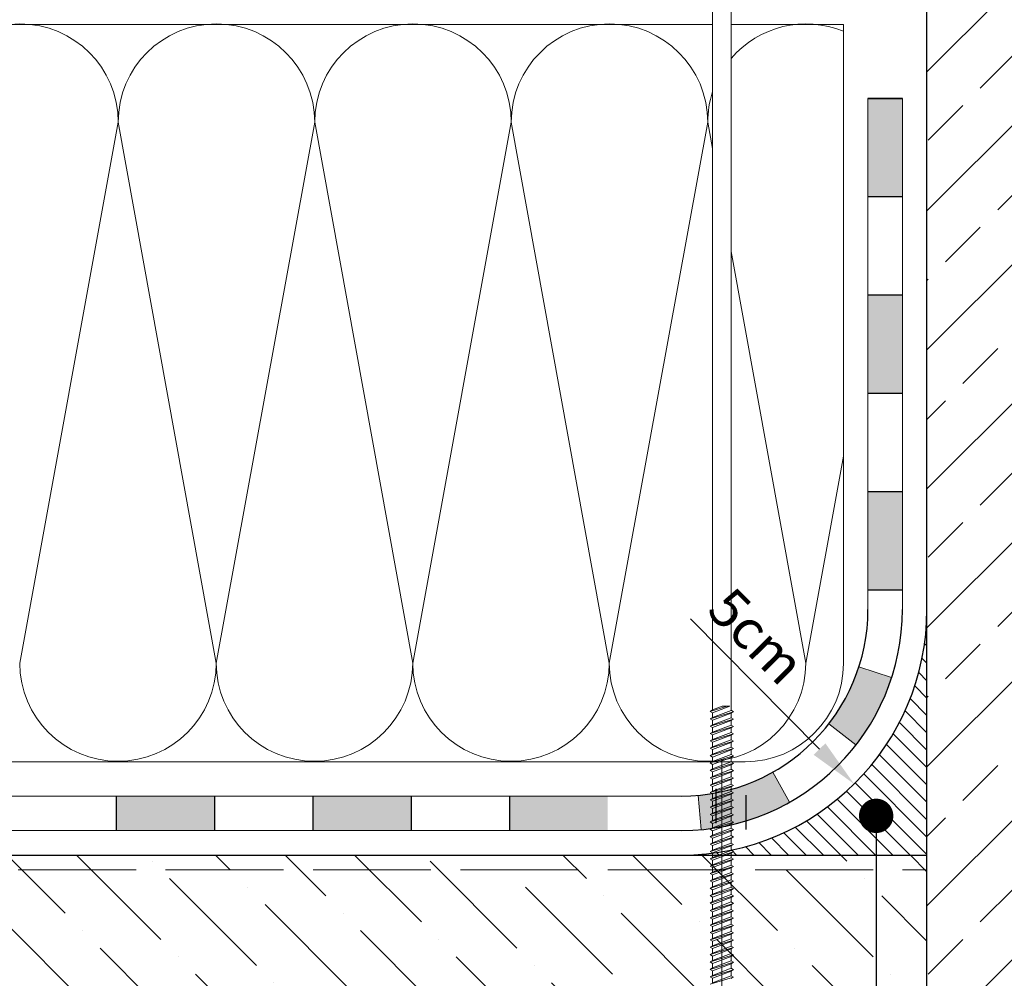
# Model space of a CAD drawing. Units: millimetres. Extents: x -646 to 6406, y -476 to 1385.
# Drawn here: x 177 to 377, y 71 to 266 of the extents above; entities that cross this region are included whole.
import ezdxf

# ---------------------------------------------------------------- set-up
doc = ezdxf.new("R2010")
doc.units = ezdxf.units.MM
doc.header["$MEASUREMENT"] = 0
doc.linetypes.add('ACAD_ISO02W100', pattern=[15, 12, -3])
for name, color, linetype, lineweight in [('kreskowanie', 7, 'Continuous', 0), ('wełna', 7, 'Continuous', 0), ('łącznik', 7, 'Continuous', 0)]:
    doc.layers.add(name, color=color, linetype=linetype, lineweight=lineweight)
doc.layers.add('TABELKA', color=250, linetype='Continuous')
doc.styles.add('styl1', font='arial.ttf')
doc.dimstyles.new('ISO-25', dxfattribs={"dimtxt": 2.5, "dimasz": 2.5, "dimexe": 1.25, "dimexo": 0.625, "dimtad": 1, "dimtxsty": 'Standard', "dimcen": 2.5, "dimadec": 0, "dimazin": 0, "dimtfac": 1, "dimtmove": 0, "dimatfit": 3, "dimfxl": 1, "dimarcsym": 0})

# ---------------------------------------------------------------- blocks, each defined once
blk = doc.blocks.new('*D41')
at = {"layer": 'Defpoints', "color": 0, "lineweight": 9}
for p in [(311.25, 146.12), (346.43, 110.59)]:
    blk.add_point(p, dxfattribs=at)
at = {"layer": 'TABELKA', "color": 0, "lineweight": -2}
blk.add_line((313.16, 144.2), (339.39, 117.69), dxfattribs=at)
at = {"layer": 'TABELKA', "color": 0, "lineweight": 9}
blk.add_solid([(340.58, 118.87), (338.21, 116.52), (346.43, 110.59)], dxfattribs=at)
at = {"layer": 'TABELKA', "color": 0, "lineweight": 5, "insert": (325.89, 139.97), "char_height": 8, "attachment_point": 5, "rotation": 314.7072, "style": 'styl1'}
blk.add_mtext('5cm', dxfattribs=at)

msp = doc.modelspace()

# ---------------------------------------------------------------- hatches: boundary and pattern name
at = {"layer": 'TABELKA', "lineweight": 9}
h = msp.add_hatch(dxfattribs=at)
h.set_pattern_fill('ANSI33', color=256, scale=80, style=0)
h.set_pattern_definition([(45, (-646.132, -440.76), (-14.14214, 14.14214), []), (45, (-631.99, -440.76), (-14.14214, 14.14214), [10, -5])])
h.paths.add_polyline_path([(361.255, 542.822), (561.255, 542.822), (561.255, -139.074), (361.255, -139.074), (361.255, -103.877), (-425.862, -103.877), (-425.862, 46.123), (361.255, 46.123)])
at = {"layer": 'TABELKA', "lineweight": 5}
h = msp.add_hatch(color=256, dxfattribs=at)
h.paths.add_polyline_path([(349.255, 210.123), (349.255, 190.123), (356.255, 190.123), (356.255, 210.123)])
h.paths.add_polyline_path([(349.255, 250.123), (349.255, 230.123), (356.255, 230.123), (356.255, 250.123)])
h = msp.add_hatch(color=256, dxfattribs=at)
h.paths.add_polyline_path([(315.302, 101.306, 0.1059415), (333.311, 106.9), (329.88, 113.001, -0.1059415), (314.673, 108.277)])
h.paths.add_polyline_path([(346.801, 118.528, 0.086995), (354.068, 132.266), (347.408, 134.422, -0.086995), (341.271, 122.821)])
h.paths.add_polyline_path([(349.255, 170.123), (349.255, 150.123), (356.255, 150.123), (356.255, 170.123)])
h = msp.add_hatch(dxfattribs=at)
h.set_pattern_fill('ANSI31', color=256, scale=20, angle=90, style=0)
h.set_pattern_definition([(135, (-660.9, -440.7605), (-1.767767, -1.767767), [])])
h.paths.add_polyline_path([(311.255, 96.123), (361.255, 96.123), (361.255, 146.123, -0.4142136)])
at = {"layer": 'TABELKA'}
for points in [[(196.255, 108.123), (216.255, 108.123), (216.255, 101.123), (196.255, 101.123)], [(196.255, 108.123), (216.255, 108.123), (216.255, 101.123), (196.255, 101.123)], [(196.255, 108.123), (216.255, 108.123), (216.255, 101.123), (196.255, 101.123)], [(236.255, 108.123), (256.255, 108.123), (256.255, 101.123), (236.255, 101.123)], [(236.255, 108.123), (256.255, 108.123), (256.255, 101.123), (236.255, 101.123)], [(236.255, 108.123), (256.255, 108.123), (256.255, 101.123), (236.255, 101.123)], [(276.255, 108.123), (296.255, 108.123), (296.255, 101.123), (276.255, 101.123)], [(276.255, 108.123), (296.255, 108.123), (296.255, 101.123), (276.255, 101.123)], [(276.255, 108.123), (296.255, 108.123), (296.255, 101.123), (276.255, 101.123)]]:
    msp.add_hatch(color=256, dxfattribs=at).paths.add_polyline_path(points)
at = {"layer": 'TABELKA', "lineweight": 9}
h = msp.add_hatch(dxfattribs=at)
h.set_pattern_fill('ANSI36', color=256, scale=80, angle=90, style=0)
h.set_pattern_definition([(135, (-660.9, -440.76), (-19.44544, 5.3033), [25, -5, 0, -5])])
h.paths.add_polyline_path([(-425.862, 46.123), (-425.862, 96.123), (168.965, 96.091), (168.965, 56.018), (173.958, 56.018), (173.958, 96.123), (361.255, 96.123), (361.255, 46.123)])

# ---------------------------------------------------------------- linework, layer by layer
at = {"layer": 'kreskowanie'}
for p, q in [((317.604, 125.65), (317.604, 267.828)), ((321.406, 125.581), (321.406, 267.901)), ((317.111, 125.366), (320.576, 126.403)), ((317.111, 125.366), (320.576, 126.403)), ((317.604, 126.581), (317.604, 125.65)), ((317.604, 126.581), (317.604, 125.65)), ((317.604, 125.081), (321.111, 126.403)), ((317.604, 125.081), (321.111, 126.403)), ((317.604, 125.65), (319.603, 126.403)), ((317.604, 125.65), (319.603, 126.403)), ((317.604, 125.081), (321.111, 126.403)), ((317.604, 125.081), (321.111, 126.403)), ((319.603, 126.403), (321.111, 126.403)), ((319.603, 126.403), (321.111, 126.403)), ((321.407, 127.081), (321.405, 128.014)), ((321.407, 127.081), (321.405, 128.014)), ((321.407, 125.581), (321.405, 126.514)), ((321.407, 125.581), (321.405, 126.514)), ((317.604, 125.65), (317.111, 125.366)), ((317.111, 125.366), (317.604, 125.65)), ((317.111, 125.366), (317.604, 125.65)), ((317.604, 125.65), (317.111, 125.366)), ((317.111, 125.366), (317.604, 125.081)), ((317.604, 125.081), (317.111, 125.366)), ((317.604, 125.081), (317.111, 125.366)), ((317.111, 125.366), (317.604, 125.081)), ((317.111, 123.866), (321.897, 125.298)), ((317.111, 123.866), (321.897, 125.298)), ((317.604, 124.15), (321.407, 125.581)), ((317.604, 124.15), (321.407, 125.581)), ((317.604, 124.15), (317.604, 125.081)), ((317.604, 125.081), (317.604, 124.15)), ((317.604, 125.081), (317.604, 124.15)), ((317.604, 124.15), (317.604, 125.081)), ((317.604, 123.581), (321.404, 125.013)), ((317.604, 123.581), (321.404, 125.013)), ((317.604, 123.581), (321.404, 125.013)), ((317.604, 123.581), (321.404, 125.013)), ((321.897, 125.298), (321.404, 125.582)), ((321.897, 125.298), (321.404, 125.582)), ((321.404, 125.013), (321.897, 125.298)), ((321.404, 125.013), (321.897, 125.298)), ((321.404, 125.013), (321.897, 125.298)), ((321.404, 125.013), (321.897, 125.298)), ((321.407, 124.081), (321.405, 125.014)), ((321.407, 124.081), (321.405, 125.014)), ((321.406, 124.547), (321.406, 125.014)), ((321.406, 124.547), (321.406, 125.014)), ((321.897, 125.298), (321.407, 125.581)), ((321.897, 125.298), (321.407, 125.581)), ((317.604, 124.15), (317.111, 123.866)), ((317.111, 123.866), (317.604, 124.15)), ((317.111, 123.866), (317.604, 124.15)), ((317.604, 124.15), (317.111, 123.866)), ((317.111, 123.866), (317.604, 123.581)), ((317.604, 123.581), (317.111, 123.866)), ((317.604, 123.581), (317.111, 123.866)), ((317.111, 123.866), (317.604, 123.581)), ((317.111, 122.366), (321.897, 123.798)), ((317.111, 122.366), (321.897, 123.798)), ((317.111, 122.366), (317.604, 122.65)), ((317.604, 122.65), (317.111, 122.366)), ((317.604, 122.65), (317.111, 122.366)), ((317.111, 122.366), (317.604, 122.65)), ((317.604, 122.081), (317.111, 122.366)), ((317.111, 122.366), (317.604, 122.081)), ((317.111, 122.366), (317.604, 122.081)), ((317.604, 122.081), (317.111, 122.366)), ((317.111, 120.866), (321.897, 122.298)), ((317.111, 120.866), (321.897, 122.298)), ((317.604, 122.65), (321.407, 124.081)), ((317.604, 122.65), (321.407, 124.081)), ((317.604, 123.581), (317.604, 122.65)), ((317.604, 123.581), (317.604, 122.65)), ((317.604, 122.081), (321.404, 123.513)), ((317.604, 122.081), (321.404, 123.513)), ((317.604, 122.081), (321.404, 123.513)), ((317.604, 122.081), (321.404, 123.513)), ((317.604, 121.15), (321.407, 122.581)), ((317.604, 121.15), (321.407, 122.581)), ((321.897, 123.798), (321.404, 124.082)), ((321.897, 123.798), (321.404, 124.082)), ((321.404, 123.513), (321.897, 123.798)), ((321.404, 123.513), (321.897, 123.798)), ((321.404, 123.513), (321.897, 123.798)), ((321.404, 123.513), (321.897, 123.798)), ((321.897, 122.298), (321.404, 122.582)), ((321.897, 122.298), (321.404, 122.582)), ((321.404, 122.013), (321.897, 122.298)), ((321.404, 122.013), (321.897, 122.298)), ((321.404, 122.013), (321.897, 122.298)), ((321.404, 122.013), (321.897, 122.298)), ((321.407, 122.581), (321.405, 123.514)), ((321.407, 122.581), (321.405, 123.514)), ((321.897, 123.798), (321.407, 124.081)), ((321.897, 123.798), (321.407, 124.081)), ((321.897, 122.298), (321.407, 122.581)), ((321.897, 122.298), (321.407, 122.581)), ((317.111, 120.866), (317.604, 121.15)), ((317.604, 121.15), (317.111, 120.866)), ((317.604, 121.15), (317.111, 120.866)), ((317.111, 120.866), (317.604, 121.15)), ((317.604, 120.581), (317.111, 120.866)), ((317.111, 120.866), (317.604, 120.581)), ((317.111, 120.866), (317.604, 120.581)), ((317.604, 120.581), (317.111, 120.866)), ((317.111, 119.366), (321.897, 120.798)), ((317.111, 119.366), (321.897, 120.798)), ((317.604, 122.081), (317.604, 121.15)), ((317.604, 122.081), (317.604, 121.15)), ((317.604, 120.581), (321.404, 122.013)), ((317.604, 120.581), (321.404, 122.013)), ((317.604, 120.581), (321.404, 122.013)), ((317.604, 120.581), (321.404, 122.013)), ((317.604, 119.65), (321.407, 121.081)), ((317.604, 119.65), (321.407, 121.081)), ((317.604, 120.581), (317.604, 119.65)), ((317.604, 120.581), (317.604, 119.65)), ((317.604, 119.081), (321.404, 120.513)), ((317.604, 119.081), (321.404, 120.513)), ((317.604, 119.081), (321.404, 120.513)), ((317.604, 119.081), (321.404, 120.513)), ((321.897, 120.798), (321.404, 121.082)), ((321.897, 120.798), (321.404, 121.082)), ((321.404, 120.513), (321.897, 120.798)), ((321.404, 120.513), (321.897, 120.798)), ((321.404, 120.513), (321.897, 120.798)), ((321.404, 120.513), (321.897, 120.798)), ((321.407, 121.081), (321.405, 122.014)), ((321.407, 121.081), (321.405, 122.014)), ((321.407, 119.581), (321.405, 120.514)), ((321.407, 119.581), (321.405, 120.514)), ((321.897, 120.798), (321.407, 121.081)), ((321.897, 120.798), (321.407, 121.081)), ((317.111, 119.366), (317.604, 119.65)), ((317.604, 119.65), (317.111, 119.366)), ((317.604, 119.65), (317.111, 119.366)), ((317.111, 119.366), (317.604, 119.65)), ((317.604, 119.081), (317.111, 119.366)), ((317.111, 119.366), (317.604, 119.081)), ((317.111, 119.366), (317.604, 119.081)), ((317.604, 119.081), (317.111, 119.366)), ((317.111, 117.866), (321.897, 119.298)), ((317.111, 117.866), (321.897, 119.298)), ((317.604, 118.15), (321.407, 119.581)), ((317.604, 118.15), (321.407, 119.581)), ((317.604, 119.081), (317.604, 118.15)), ((317.604, 119.081), (317.604, 118.15)), ((317.604, 117.581), (321.404, 119.013)), ((317.604, 117.581), (321.404, 119.013)), ((317.604, 117.581), (321.404, 119.013)), ((317.604, 117.581), (321.404, 119.013)), ((321.897, 119.298), (321.404, 119.582)), ((321.897, 119.298), (321.404, 119.582)), ((321.404, 119.013), (321.897, 119.298)), ((321.404, 119.013), (321.897, 119.298)), ((321.404, 119.013), (321.897, 119.298)), ((321.404, 119.013), (321.897, 119.298)), ((321.407, 118.081), (321.405, 119.014)), ((321.407, 118.081), (321.405, 119.014)), ((321.897, 119.298), (321.407, 119.581)), ((321.897, 119.298), (321.407, 119.581)), ((317.111, 117.866), (317.604, 118.15)), ((317.604, 118.15), (317.111, 117.866)), ((317.604, 118.15), (317.111, 117.866)), ((317.111, 117.866), (317.604, 118.15)), ((317.604, 117.581), (317.111, 117.866)), ((317.111, 117.866), (317.604, 117.581)), ((317.111, 117.866), (317.604, 117.581)), ((317.604, 117.581), (317.111, 117.866)), ((317.111, 116.366), (321.897, 117.798)), ((317.111, 116.366), (321.897, 117.798)), ((317.111, 116.366), (317.604, 116.65)), ((317.604, 116.65), (317.111, 116.366)), ((317.604, 116.65), (317.111, 116.366)), ((317.111, 116.366), (317.604, 116.65)), ((317.604, 116.081), (317.111, 116.366)), ((317.111, 116.366), (317.604, 116.081)), ((317.111, 116.366), (317.604, 116.081)), ((317.604, 116.081), (317.111, 116.366)), ((317.111, 114.866), (321.897, 116.298)), ((317.111, 114.866), (321.897, 116.298)), ((317.604, 116.65), (321.407, 118.081)), ((317.604, 116.65), (321.407, 118.081)), ((317.604, 117.581), (317.604, 116.65)), ((317.604, 117.581), (317.604, 116.65)), ((317.604, 116.081), (321.404, 117.513)), ((317.604, 116.081), (321.404, 117.513)), ((317.604, 116.081), (321.404, 117.513)), ((317.604, 116.081), (321.404, 117.513)), ((317.604, 115.15), (321.407, 116.581)), ((317.604, 115.15), (321.407, 116.581)), ((321.897, 117.798), (321.404, 118.082)), ((321.897, 117.798), (321.404, 118.082)), ((321.404, 117.513), (321.897, 117.798)), ((321.404, 117.513), (321.897, 117.798)), ((321.404, 117.513), (321.897, 117.798)), ((321.404, 117.513), (321.897, 117.798)), ((321.897, 116.298), (321.404, 116.582)), ((321.897, 116.298), (321.404, 116.582)), ((321.404, 116.013), (321.897, 116.298)), ((321.404, 116.013), (321.897, 116.298)), ((321.404, 116.013), (321.897, 116.298)), ((321.404, 116.013), (321.897, 116.298)), ((321.407, 116.581), (321.405, 117.514)), ((321.407, 116.581), (321.405, 117.514)), ((321.897, 117.798), (321.407, 118.081)), ((321.897, 117.798), (321.407, 118.081)), ((321.897, 116.298), (321.407, 116.581)), ((321.897, 116.298), (321.407, 116.581)), ((317.111, 114.866), (317.604, 115.15)), ((317.604, 115.15), (317.111, 114.866)), ((317.604, 115.15), (317.111, 114.866)), ((317.111, 114.866), (317.604, 115.15)), ((317.604, 114.581), (317.111, 114.866)), ((317.111, 114.866), (317.604, 114.581)), ((317.111, 114.866), (317.604, 114.581)), ((317.604, 114.581), (317.111, 114.866)), ((317.111, 113.366), (321.897, 114.798)), ((317.111, 113.366), (321.897, 114.798)), ((317.604, 116.081), (317.604, 115.15)), ((317.604, 116.081), (317.604, 115.15)), ((317.604, 114.581), (321.404, 116.013)), ((317.604, 114.581), (321.404, 116.013)), ((317.604, 114.581), (321.404, 116.013)), ((317.604, 114.581), (321.404, 116.013)), ((317.604, 113.65), (321.407, 115.081)), ((317.604, 113.65), (321.407, 115.081)), ((317.604, 114.581), (317.604, 113.65)), ((317.604, 114.581), (317.604, 113.65)), ((317.604, 113.081), (321.404, 114.513)), ((317.604, 113.081), (321.404, 114.513)), ((317.604, 113.081), (321.404, 114.513)), ((317.604, 113.081), (321.404, 114.513)), ((321.897, 114.798), (321.404, 115.082)), ((321.897, 114.798), (321.404, 115.082)), ((321.404, 114.513), (321.897, 114.798)), ((321.404, 114.513), (321.897, 114.798)), ((321.404, 114.513), (321.897, 114.798)), ((321.404, 114.513), (321.897, 114.798)), ((321.407, 115.081), (321.405, 116.014)), ((321.407, 115.081), (321.405, 116.014)), ((321.407, 113.581), (321.405, 114.514)), ((321.407, 113.581), (321.405, 114.514)), ((321.897, 114.798), (321.407, 115.081)), ((321.897, 114.798), (321.407, 115.081)), ((317.111, 113.366), (317.604, 113.65)), ((317.604, 113.65), (317.111, 113.366)), ((317.604, 113.65), (317.111, 113.366)), ((317.111, 113.366), (317.604, 113.65)), ((317.604, 113.081), (317.111, 113.366)), ((317.111, 113.366), (317.604, 113.081)), ((317.111, 113.366), (317.604, 113.081)), ((317.604, 113.081), (317.111, 113.366)), ((317.111, 111.866), (321.897, 113.298)), ((317.604, 112.15), (321.407, 113.581)), ((317.604, 113.081), (317.604, 112.15)), ((317.604, 111.581), (321.404, 113.013)), ((317.604, 111.581), (321.404, 113.013)), ((321.897, 113.298), (321.404, 113.582)), ((321.897, 113.298), (321.404, 113.582)), ((321.404, 113.013), (321.897, 113.298)), ((321.404, 113.013), (321.897, 113.298)), ((321.404, 113.013), (321.897, 113.298)), ((321.404, 113.013), (321.897, 113.298)), ((321.407, 112.081), (321.405, 113.014)), ((321.897, 113.298), (321.407, 113.581)), ((321.897, 113.298), (321.407, 113.581)), ((317.111, 111.866), (317.604, 112.15)), ((317.604, 112.15), (317.111, 111.866)), ((317.604, 111.581), (317.111, 111.866)), ((317.111, 111.866), (317.604, 111.581)), ((317.111, 110.366), (321.897, 111.798)), ((317.111, 110.366), (317.604, 110.65)), ((317.604, 110.65), (317.111, 110.366)), ((317.604, 110.081), (317.111, 110.366)), ((317.111, 110.366), (317.604, 110.081)), ((317.111, 108.866), (321.897, 110.298)), ((317.604, 110.65), (321.407, 112.081)), ((317.604, 111.581), (317.604, 110.65)), ((317.604, 110.081), (321.404, 111.513)), ((317.604, 110.081), (321.404, 111.513)), ((317.604, 109.15), (321.407, 110.581)), ((321.897, 111.798), (321.404, 112.082)), ((321.404, 111.513), (321.897, 111.798)), ((321.404, 111.513), (321.897, 111.798)), ((321.897, 110.298), (321.404, 110.582)), ((321.404, 110.013), (321.897, 110.298)), ((321.404, 110.013), (321.897, 110.298)), ((321.407, 110.581), (321.405, 111.514)), ((321.897, 111.798), (321.407, 112.081)), ((321.897, 110.298), (321.407, 110.581)), ((317.111, 108.866), (317.604, 109.15)), ((317.604, 109.15), (317.111, 108.866)), ((317.604, 108.581), (317.111, 108.866)), ((317.111, 108.866), (317.604, 108.581)), ((317.111, 107.366), (321.897, 108.798)), ((317.604, 110.081), (317.604, 109.15)), ((317.604, 108.581), (321.404, 110.013)), ((317.604, 108.581), (321.404, 110.013)), ((317.604, 107.65), (321.407, 109.081)), ((317.604, 108.581), (317.604, 107.65)), ((317.604, 107.081), (321.404, 108.513)), ((317.604, 107.081), (321.404, 108.513)), ((321.897, 108.798), (321.404, 109.082)), ((321.404, 108.513), (321.897, 108.798)), ((321.404, 108.513), (321.897, 108.798)), ((321.407, 109.081), (321.405, 110.014)), ((321.407, 107.581), (321.405, 108.514)), ((321.897, 108.798), (321.407, 109.081)), ((317.111, 107.366), (317.604, 107.65)), ((317.604, 107.65), (317.111, 107.366)), ((317.604, 107.081), (317.111, 107.366)), ((317.111, 107.366), (317.604, 107.081)), ((317.111, 105.866), (321.897, 107.298)), ((317.604, 106.15), (321.407, 107.581)), ((317.604, 107.081), (317.604, 106.15)), ((317.604, 105.581), (321.404, 107.013)), ((317.604, 105.581), (321.404, 107.013)), ((321.897, 107.298), (321.404, 107.582)), ((321.404, 107.013), (321.897, 107.298)), ((321.404, 107.013), (321.897, 107.298)), ((321.407, 106.081), (321.405, 107.014)), ((321.897, 107.298), (321.407, 107.581)), ((317.111, 105.866), (317.604, 106.15)), ((317.604, 106.15), (317.111, 105.866)), ((317.604, 105.581), (317.111, 105.866)), ((317.111, 105.866), (317.604, 105.581)), ((317.111, 104.366), (321.897, 105.798)), ((317.111, 104.366), (317.604, 104.65)), ((317.604, 104.65), (317.111, 104.366)), ((317.604, 104.081), (317.111, 104.366)), ((317.111, 104.366), (317.604, 104.081)), ((317.111, 102.866), (321.897, 104.298)), ((317.604, 104.65), (321.407, 106.081)), ((317.604, 105.581), (317.604, 104.65)), ((317.604, 104.081), (321.404, 105.513)), ((317.604, 104.081), (321.404, 105.513)), ((317.604, 103.15), (321.407, 104.581)), ((321.897, 105.798), (321.404, 106.082)), ((321.404, 105.513), (321.897, 105.798)), ((321.404, 105.513), (321.897, 105.798)), ((321.897, 104.298), (321.404, 104.582)), ((321.404, 104.013), (321.897, 104.298)), ((321.404, 104.013), (321.897, 104.298)), ((321.407, 104.581), (321.405, 105.514)), ((321.897, 105.798), (321.407, 106.081)), ((321.897, 104.298), (321.407, 104.581)), ((317.111, 102.866), (317.604, 103.15)), ((317.604, 103.15), (317.111, 102.866)), ((317.604, 102.581), (317.111, 102.866)), ((317.111, 102.866), (317.604, 102.581)), ((317.111, 101.366), (321.897, 102.798)), ((317.604, 104.081), (317.604, 103.15)), ((317.604, 102.581), (321.404, 104.013)), ((317.604, 102.581), (321.404, 104.013)), ((317.604, 101.65), (321.407, 103.081)), ((317.604, 102.581), (317.604, 101.65)), ((317.604, 101.081), (321.404, 102.513)), ((317.604, 101.081), (321.404, 102.513)), ((321.897, 102.798), (321.404, 103.082)), ((321.404, 102.513), (321.897, 102.798)), ((321.404, 102.513), (321.897, 102.798)), ((321.407, 103.081), (321.405, 104.014)), ((321.407, 101.581), (321.405, 102.514)), ((321.897, 102.798), (321.407, 103.081)), ((317.111, 101.366), (317.604, 101.65)), ((317.604, 101.65), (317.111, 101.366)), ((317.604, 101.081), (317.111, 101.366)), ((317.111, 101.366), (317.604, 101.081)), ((317.111, 99.866), (321.897, 101.298)), ((317.604, 100.15), (321.407, 101.581)), ((317.604, 101.081), (317.604, 100.15)), ((317.604, 99.581), (321.404, 101.013)), ((317.604, 99.581), (321.404, 101.013)), ((321.897, 101.298), (321.404, 101.582)), ((321.404, 101.013), (321.897, 101.298)), ((321.404, 101.013), (321.897, 101.298)), ((321.407, 100.081), (321.405, 101.014)), ((321.897, 101.298), (321.407, 101.581)), ((317.111, 99.866), (317.604, 100.15)), ((317.604, 100.15), (317.111, 99.866)), ((317.604, 99.581), (317.111, 99.866)), ((317.111, 99.866), (317.604, 99.581)), ((317.111, 98.366), (321.897, 99.798)), ((317.111, 98.366), (317.604, 98.65)), ((317.604, 98.65), (317.111, 98.366)), ((317.604, 98.081), (317.111, 98.366)), ((317.111, 98.366), (317.604, 98.081)), ((317.111, 96.866), (321.897, 98.298)), ((317.604, 98.65), (321.407, 100.081)), ((317.604, 99.581), (317.604, 98.65)), ((317.604, 98.081), (321.404, 99.513)), ((317.604, 98.081), (321.404, 99.513)), ((317.604, 97.15), (321.407, 98.581)), ((321.897, 99.798), (321.404, 100.082)), ((321.404, 99.513), (321.897, 99.798)), ((321.404, 99.513), (321.897, 99.798)), ((321.897, 98.298), (321.404, 98.582)), ((321.404, 98.013), (321.897, 98.298)), ((321.404, 98.013), (321.897, 98.298)), ((321.407, 98.581), (321.405, 99.514)), ((321.897, 99.798), (321.407, 100.081)), ((321.897, 98.298), (321.407, 98.581)), ((317.111, 96.866), (317.604, 97.15)), ((317.604, 97.15), (317.111, 96.866)), ((317.604, 96.581), (317.111, 96.866)), ((317.111, 96.866), (317.604, 96.581)), ((317.111, 95.366), (321.897, 96.798)), ((317.604, 98.081), (317.604, 97.15)), ((317.604, 96.581), (321.404, 98.013)), ((317.604, 96.581), (321.404, 98.013)), ((317.604, 95.65), (321.407, 97.081)), ((317.604, 96.581), (317.604, 95.65)), ((317.604, 95.081), (321.404, 96.513)), ((317.604, 95.081), (321.404, 96.513)), ((321.897, 96.798), (321.404, 97.082)), ((321.404, 96.513), (321.897, 96.798)), ((321.404, 96.513), (321.897, 96.798)), ((321.407, 97.081), (321.405, 98.014)), ((321.407, 95.581), (321.405, 96.514)), ((321.897, 96.798), (321.407, 97.081)), ((317.111, 95.366), (317.604, 95.65)), ((317.604, 95.65), (317.111, 95.366)), ((317.604, 95.081), (317.111, 95.366)), ((317.111, 95.366), (317.604, 95.081)), ((317.111, 93.866), (321.897, 95.298)), ((317.604, 94.15), (321.407, 95.581)), ((317.604, 95.081), (317.604, 94.15)), ((317.604, 93.581), (321.404, 95.013)), ((317.604, 93.581), (321.404, 95.013)), ((321.897, 95.298), (321.404, 95.582)), ((321.404, 95.013), (321.897, 95.298)), ((321.404, 95.013), (321.897, 95.298)), ((321.407, 94.081), (321.405, 95.014)), ((321.897, 95.298), (321.407, 95.581)), ((317.111, 93.866), (317.604, 94.15)), ((317.604, 94.15), (317.111, 93.866)), ((317.604, 93.581), (317.111, 93.866)), ((317.111, 93.866), (317.604, 93.581)), ((317.111, 92.366), (321.897, 93.798)), ((317.111, 92.366), (317.604, 92.65)), ((317.604, 92.65), (317.111, 92.366)), ((317.604, 92.081), (317.111, 92.366)), ((317.111, 92.366), (317.604, 92.081)), ((317.111, 90.866), (321.897, 92.298)), ((317.604, 92.65), (321.407, 94.081)), ((317.604, 93.581), (317.604, 92.65)), ((317.604, 92.081), (321.404, 93.513)), ((317.604, 92.081), (321.404, 93.513)), ((317.604, 91.15), (321.407, 92.581)), ((321.897, 93.798), (321.404, 94.082)), ((321.404, 93.513), (321.897, 93.798)), ((321.404, 93.513), (321.897, 93.798)), ((321.897, 92.298), (321.404, 92.582)), ((321.404, 92.013), (321.897, 92.298)), ((321.404, 92.013), (321.897, 92.298)), ((321.407, 92.581), (321.405, 93.514)), ((321.897, 93.798), (321.407, 94.081)), ((321.897, 92.298), (321.407, 92.581)), ((317.111, 90.866), (317.604, 91.15)), ((317.604, 91.15), (317.111, 90.866)), ((317.604, 90.581), (317.111, 90.866)), ((317.111, 90.866), (317.604, 90.581)), ((317.111, 89.366), (321.897, 90.798)), ((317.604, 92.081), (317.604, 91.15)), ((317.604, 90.581), (321.404, 92.013)), ((317.604, 90.581), (321.404, 92.013)), ((317.604, 89.65), (321.407, 91.081)), ((317.604, 90.581), (317.604, 89.65)), ((317.604, 89.081), (321.404, 90.513)), ((317.604, 89.081), (321.404, 90.513)), ((321.897, 90.798), (321.404, 91.082)), ((321.404, 90.513), (321.897, 90.798)), ((321.404, 90.513), (321.897, 90.798)), ((321.407, 91.081), (321.405, 92.014)), ((321.407, 89.581), (321.405, 90.514)), ((321.897, 90.798), (321.407, 91.081)), ((317.111, 89.366), (317.604, 89.65)), ((317.604, 89.65), (317.111, 89.366)), ((317.604, 89.081), (317.111, 89.366)), ((317.111, 89.366), (317.604, 89.081)), ((317.111, 87.866), (321.897, 89.298)), ((317.604, 88.15), (321.407, 89.581)), ((317.604, 89.081), (317.604, 88.15)), ((317.604, 87.581), (321.404, 89.013)), ((317.604, 87.581), (321.404, 89.013)), ((321.897, 89.298), (321.404, 89.582)), ((321.404, 89.013), (321.897, 89.298)), ((321.404, 89.013), (321.897, 89.298)), ((321.407, 88.081), (321.405, 89.014)), ((321.897, 89.298), (321.407, 89.581)), ((317.111, 87.866), (317.604, 88.15)), ((317.604, 88.15), (317.111, 87.866)), ((317.604, 87.581), (317.111, 87.866)), ((317.111, 87.866), (317.604, 87.581)), ((317.111, 86.366), (321.897, 87.798)), ((317.111, 86.366), (317.604, 86.65)), ((317.604, 86.65), (317.111, 86.366)), ((317.604, 86.081), (317.111, 86.366)), ((317.111, 86.366), (317.604, 86.081)), ((317.111, 84.866), (321.897, 86.298)), ((317.604, 86.65), (321.407, 88.081)), ((317.604, 87.581), (317.604, 86.65)), ((317.604, 86.081), (321.404, 87.513)), ((317.604, 86.081), (321.404, 87.513)), ((317.604, 85.15), (321.407, 86.581)), ((321.897, 87.798), (321.404, 88.082)), ((321.404, 87.513), (321.897, 87.798)), ((321.404, 87.513), (321.897, 87.798)), ((321.897, 86.298), (321.404, 86.582)), ((321.404, 86.013), (321.897, 86.298)), ((321.404, 86.013), (321.897, 86.298)), ((321.407, 86.581), (321.405, 87.514)), ((321.897, 87.798), (321.407, 88.081)), ((321.897, 86.298), (321.407, 86.581)), ((317.111, 84.866), (317.604, 85.15)), ((317.604, 85.15), (317.111, 84.866)), ((317.604, 84.581), (317.111, 84.866)), ((317.111, 84.866), (317.604, 84.581)), ((317.111, 83.366), (321.897, 84.798)), ((317.604, 86.081), (317.604, 85.15)), ((317.604, 84.581), (321.404, 86.013)), ((317.604, 84.581), (321.404, 86.013)), ((317.604, 83.65), (321.407, 85.081)), ((317.604, 84.581), (317.604, 83.65)), ((317.604, 83.081), (321.404, 84.513)), ((317.604, 83.081), (321.404, 84.513)), ((321.897, 84.798), (321.404, 85.082)), ((321.404, 84.513), (321.897, 84.798)), ((321.404, 84.513), (321.897, 84.798)), ((321.407, 85.081), (321.405, 86.014)), ((321.407, 83.581), (321.405, 84.514)), ((321.897, 84.798), (321.407, 85.081)), ((317.111, 83.366), (317.604, 83.65)), ((317.604, 83.65), (317.111, 83.366)), ((317.604, 83.081), (317.111, 83.366)), ((317.111, 83.366), (317.604, 83.081)), ((317.111, 81.866), (321.897, 83.298)), ((317.604, 82.15), (321.407, 83.581)), ((317.604, 83.081), (317.604, 82.15)), ((317.604, 81.581), (321.404, 83.013)), ((317.604, 81.581), (321.404, 83.013)), ((321.897, 83.298), (321.404, 83.582)), ((321.404, 83.013), (321.897, 83.298)), ((321.404, 83.013), (321.897, 83.298)), ((321.407, 82.081), (321.405, 83.014)), ((321.897, 83.298), (321.407, 83.581)), ((317.111, 81.866), (317.604, 82.15)), ((317.604, 82.15), (317.111, 81.866)), ((317.604, 81.581), (317.111, 81.866)), ((317.111, 81.866), (317.604, 81.581)), ((317.111, 80.366), (321.897, 81.798)), ((317.111, 80.366), (317.604, 80.65)), ((317.604, 80.65), (317.111, 80.366)), ((317.604, 80.081), (317.111, 80.366)), ((317.111, 80.366), (317.604, 80.081)), ((317.111, 78.866), (321.897, 80.298)), ((317.604, 80.65), (321.407, 82.081)), ((317.604, 81.581), (317.604, 80.65)), ((317.604, 80.081), (321.404, 81.513)), ((317.604, 80.081), (321.404, 81.513)), ((317.604, 79.15), (321.407, 80.581)), ((321.897, 81.798), (321.404, 82.082)), ((321.404, 81.513), (321.897, 81.798)), ((321.404, 81.513), (321.897, 81.798)), ((321.897, 80.298), (321.404, 80.582)), ((321.404, 80.013), (321.897, 80.298)), ((321.404, 80.013), (321.897, 80.298)), ((321.407, 80.581), (321.405, 81.514)), ((321.897, 81.798), (321.407, 82.081)), ((321.897, 80.298), (321.407, 80.581)), ((317.111, 78.866), (317.604, 79.15)), ((317.604, 79.15), (317.111, 78.866)), ((317.604, 78.581), (317.111, 78.866)), ((317.111, 78.866), (317.604, 78.581)), ((317.111, 77.366), (321.897, 78.798)), ((317.604, 80.081), (317.604, 79.15)), ((317.604, 78.581), (321.404, 80.013)), ((317.604, 78.581), (321.404, 80.013)), ((317.604, 77.65), (321.407, 79.081)), ((317.604, 78.581), (317.604, 77.65)), ((317.604, 77.081), (321.404, 78.513)), ((317.604, 77.081), (321.404, 78.513)), ((321.897, 78.798), (321.404, 79.082)), ((321.404, 78.513), (321.897, 78.798)), ((321.404, 78.513), (321.897, 78.798)), ((321.407, 79.081), (321.405, 80.014)), ((321.407, 77.581), (321.405, 78.514)), ((321.897, 78.798), (321.407, 79.081)), ((317.111, 77.366), (317.604, 77.65)), ((317.604, 77.65), (317.111, 77.366)), ((317.604, 77.081), (317.111, 77.366)), ((317.111, 77.366), (317.604, 77.081)), ((317.111, 75.866), (321.897, 77.298)), ((317.604, 76.15), (321.407, 77.581)), ((317.604, 77.081), (317.604, 76.15)), ((317.604, 75.581), (321.404, 77.013)), ((317.604, 75.581), (321.404, 77.013)), ((321.897, 77.298), (321.404, 77.582)), ((321.404, 77.013), (321.897, 77.298)), ((321.404, 77.013), (321.897, 77.298)), ((321.407, 76.081), (321.405, 77.014)), ((321.897, 77.298), (321.407, 77.581)), ((317.111, 75.866), (317.604, 76.15)), ((317.604, 76.15), (317.111, 75.866)), ((317.604, 75.581), (317.111, 75.866)), ((317.111, 75.866), (317.604, 75.581)), ((317.111, 74.366), (321.897, 75.798)), ((317.111, 74.366), (317.604, 74.65)), ((317.604, 74.65), (317.111, 74.366)), ((317.604, 74.081), (317.111, 74.366)), ((317.111, 74.366), (317.604, 74.081)), ((317.111, 72.866), (321.897, 74.298)), ((317.604, 74.65), (321.407, 76.081)), ((317.604, 75.581), (317.604, 74.65)), ((317.604, 74.081), (321.404, 75.513)), ((317.604, 74.081), (321.404, 75.513)), ((317.604, 73.15), (321.407, 74.581)), ((321.897, 75.798), (321.404, 76.082)), ((321.404, 75.513), (321.897, 75.798)), ((321.404, 75.513), (321.897, 75.798)), ((321.897, 74.298), (321.404, 74.582)), ((321.404, 74.013), (321.897, 74.298)), ((321.404, 74.013), (321.897, 74.298)), ((321.407, 74.581), (321.405, 75.514)), ((321.897, 75.798), (321.407, 76.081)), ((321.897, 74.298), (321.407, 74.581)), ((317.111, 72.866), (317.604, 73.15)), ((317.604, 73.15), (317.111, 72.866)), ((317.604, 72.581), (317.111, 72.866)), ((317.111, 72.866), (317.604, 72.581)), ((317.111, 71.366), (321.897, 72.798)), ((317.604, 74.081), (317.604, 73.15)), ((317.604, 72.581), (321.404, 74.013)), ((317.604, 72.581), (321.404, 74.013)), ((317.604, 71.65), (321.407, 73.081)), ((317.604, 72.581), (317.604, 71.65)), ((317.604, 71.081), (321.404, 72.513)), ((317.604, 71.081), (321.404, 72.513)), ((321.897, 72.798), (321.404, 73.082)), ((321.404, 72.513), (321.897, 72.798)), ((321.404, 72.513), (321.897, 72.798)), ((321.404, 72.513), (321.404, 72.513)), ((321.407, 73.081), (321.405, 74.014)), ((321.407, 71.581), (321.405, 72.514)), ((321.897, 72.798), (321.407, 73.081)), ((317.111, 71.366), (317.604, 71.65)), ((317.604, 71.65), (317.111, 71.366)), ((317.604, 71.081), (317.111, 71.366)), ((317.111, 71.366), (317.604, 71.081)), ((317.111, 69.866), (321.897, 71.298)), ((317.604, 70.15), (321.407, 71.581)), ((317.604, 71.081), (317.604, 70.15)), ((321.404, 71.013), (321.897, 71.298)), ((321.897, 71.298), (321.407, 71.581))]:
    msp.add_line(p, q, dxfattribs=at)
at = {"layer": 'TABELKA'}
for p, q in [((361.255, 46.123), (361.255, 542.822)), ((356.255, 250.123), (349.255, 250.123)), ((349.255, 250.123), (356.255, 250.123)), ((349.255, 230.123), (356.255, 230.123)), ((349.255, 210.123), (356.255, 210.123)), ((349.255, 190.123), (356.255, 190.123)), ((349.255, 170.123), (356.255, 170.123)), ((349.255, 150.123), (356.255, 150.123)), ((349.255, 150.123), (356.255, 150.123)), ((318.299, 109.625), (318.299, 102.625)), ((318.299, 109.625), (318.299, 102.625)), ((318.299, 109.625), (318.299, 102.625)), ((324.401, 108.345), (324.401, 101.345)), ((324.401, 108.345), (324.401, 101.345)), ((324.401, 108.345), (324.401, 101.345)), ((196.255, 108.123), (196.255, 101.123)), ((196.255, 108.123), (196.255, 101.123)), ((196.255, 108.123), (196.255, 101.123)), ((196.255, 108.123), (196.255, 101.123)), ((196.255, 108.123), (196.255, 101.123)), ((196.255, 108.123), (196.255, 101.123)), ((196.255, 108.123), (196.255, 101.123)), ((196.255, 108.123), (196.255, 101.123)), ((196.255, 108.123), (196.255, 101.123)), ((196.255, 108.123), (196.255, 101.123)), ((196.255, 108.123), (196.255, 101.123)), ((196.255, 108.123), (196.255, 101.123)), ((196.255, 108.123), (196.255, 101.123)), ((196.255, 108.123), (196.255, 101.123)), ((196.255, 108.123), (196.255, 101.123)), ((216.255, 108.123), (216.255, 101.123)), ((216.255, 108.123), (216.255, 101.123)), ((216.255, 108.123), (216.255, 101.123)), ((236.255, 108.123), (236.255, 101.123)), ((236.255, 108.123), (236.255, 101.123)), ((236.255, 108.123), (236.255, 101.123)), ((236.255, 108.123), (236.255, 101.123)), ((236.255, 108.123), (236.255, 101.123)), ((236.255, 108.123), (236.255, 101.123)), ((236.255, 108.123), (236.255, 101.123)), ((236.255, 108.123), (236.255, 101.123)), ((236.255, 108.123), (236.255, 101.123)), ((236.255, 108.123), (236.255, 101.123)), ((236.255, 108.123), (236.255, 101.123)), ((236.255, 108.123), (236.255, 101.123)), ((236.255, 108.123), (236.255, 101.123)), ((236.255, 108.123), (236.255, 101.123)), ((236.255, 108.123), (236.255, 101.123)), ((256.255, 108.123), (256.255, 101.123)), ((256.255, 108.123), (256.255, 101.123)), ((256.255, 108.123), (256.255, 101.123)), ((276.255, 108.123), (276.255, 101.123)), ((276.255, 108.123), (276.255, 101.123)), ((276.255, 108.123), (276.255, 101.123)), ((276.255, 108.123), (276.255, 101.123)), ((276.255, 108.123), (276.255, 101.123)), ((276.255, 108.123), (276.255, 101.123)), ((276.255, 108.123), (276.255, 101.123)), ((276.255, 108.123), (276.255, 101.123)), ((276.255, 108.123), (276.255, 101.123)), ((276.255, 108.123), (276.255, 101.123)), ((276.255, 108.123), (276.255, 101.123)), ((276.255, 108.123), (276.255, 101.123)), ((276.255, 108.123), (276.255, 101.123)), ((276.255, 108.123), (276.255, 101.123)), ((276.255, 108.123), (276.255, 101.123)), ((-425.862, 96.123), (361.255, 96.123))]:
    msp.add_line(p, q, dxfattribs=at)
at = {"layer": 'TABELKA', "lineweight": 9}
for p, q in [((177.858, 265.123), (-335.745, 265.123)), ((317.604, 265.123), (177.858, 265.123)), ((317.604, 265.123), (177.858, 265.123)), ((317.604, 265.123), (177.858, 265.123)), ((317.604, 265.123), (177.858, 265.123)), ((344.255, 265.123), (321.406, 265.123)), ((344.255, 265.123), (321.406, 265.123)), ((344.255, 265.123), (321.406, 265.123)), ((344.255, 265.123), (321.406, 265.123)), ((344.255, 265.123), (344.255, 135.123)), ((344.255, 265.123), (344.255, 135.123)), ((344.255, 265.123), (344.255, 135.123)), ((344.255, 265.123), (344.255, 135.123)), ((324.255, 115.123), (-323.499, 115.123)), ((324.255, 115.123), (-323.499, 115.123))]:
    msp.add_line(p, q, dxfattribs=at)
at = {"layer": 'TABELKA', "lineweight": 5}
for p, q in [((349.255, 250.123), (349.255, 146.123)), ((356.255, 250.123), (356.255, 146.123)), ((361.255, 96.123), (361.255, 146.123)), ((354.068, 132.266), (347.408, 134.422)), ((346.801, 118.528), (341.271, 122.821)), ((319.504, 46.345), (319.504, 115.345)), ((333.311, 106.9), (329.88, 113.001)), ((315.302, 101.306), (314.673, 108.277)), ((-425.862, 108.123), (311.255, 108.123)), ((-425.862, 101.123), (311.255, 101.123)), ((173.958, 96.123), (361.255, 96.123)), ((311.255, 96.123), (361.255, 96.123))]:
    msp.add_line(p, q, dxfattribs=at)
at = {"layer": 'TABELKA', "linetype": 'ACAD_ISO02W100', "lineweight": 9, "ltscale": 2}
msp.add_line((-423.696, 93.123), (361.255, 93.123), dxfattribs=at)
at = {"layer": 'TABELKA'}
for radius in [50, 45, 38]:
    msp.add_arc((311.255, 146.123), radius, 270, 0, dxfattribs=at)
at = {"layer": 'TABELKA', "lineweight": 9}
msp.add_arc((324.255, 135.123), 20, 270, 0, dxfattribs=at)
msp.add_arc((324.255, 135.123), 20, 270, 0, dxfattribs=at)
at = {"layer": 'wełna'}
for p, q in [((176.592, 135.214), (196.638, 245.28)), ((196.638, 245.28), (216.592, 135.214)), ((216.592, 135.214), (236.638, 245.28)), ((236.638, 245.28), (256.592, 135.214)), ((256.592, 135.214), (276.638, 245.28)), ((276.638, 245.28), (296.592, 135.214)), ((296.592, 135.214), (316.638, 245.28)), ((316.638, 245.28), (317.604, 239.951)), ((321.406, 218.982), (336.592, 135.214)), ((336.592, 135.214), (344.255, 177.286))]:
    msp.add_line(p, q, dxfattribs=at)
for centre, start, end in [((176.638, 245.28), 0, 180), ((216.638, 245.28), 0, 180), ((256.638, 245.28), 0, 180), ((296.638, 245.28), 0, 180), ((336.638, 245.28), 67.61438, 139.60607), ((336.638, 245.28), 162.11826, 180), ((196.592, 135.214), 180, 270), ((196.592, 135.214), 270, 0), ((236.592, 135.214), 180, 270), ((236.592, 135.214), 270, 0), ((276.592, 135.214), 180, 270), ((276.592, 135.214), 270, 0), ((316.592, 135.214), 180, 270), ((316.592, 135.214), 270, 0)]:
    msp.add_arc(centre, 20, start, end, dxfattribs=at)

# ---------------------------------------------------------------- dimensions: what is measured, and where the dimension line sits
at = {"layer": 'TABELKA', "lineweight": 5}
dim = msp.add_radius_dim(center=(311.255, 146.123), mpoint=(346.429, 110.588), text='5cm', dimstyle='ISO-25', override={"dimtxt": 8, "dimasz": 10, "dimgap": 2, "dimtxsty": 'styl1'}, dxfattribs=at)
dim.commit()
dim.dimension.update_dxf_attribs({"geometry": '*D41', "text_midpoint": (321.572, 135.7), "dimtype": 164})

# ---------------------------------------------------------------- leaders
at = {"layer": 'łącznik', "lineweight": 9}
msp.add_leader([(350.915, 104.107), (350.915, -134.131)], dimstyle='ISO-25', override={"dimtxt": 15, "dimasz": 7, "dimgap": 0.625, "dimtad": 1, "dimldrblk": 'Dot'}, dxfattribs=at)

doc.saveas('drawing.dxf')
